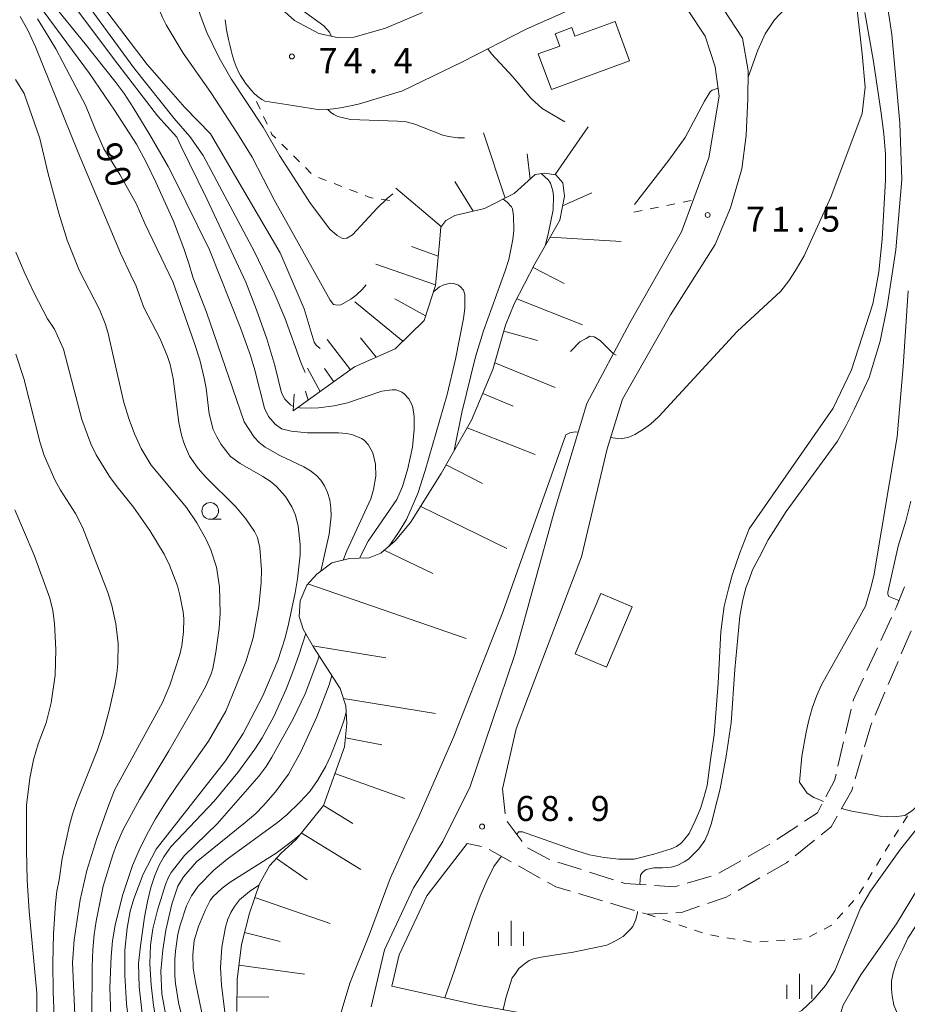
# Model space of a CAD drawing. Units: millimetres. Extents: x -80000 to -78000, y 30000 to 31500.
# Drawn here: x -79214 to -79081, y 30455 to 30602 of the extents above; entities that cross this region are included whole.
import ezdxf

# ---------------------------------------------------------------- set-up
doc = ezdxf.new("R2010")
doc.units = ezdxf.units.MM
for name, color, linetype, lineweight in [('210100_道路縁（街区線）', 7, 'Continuous', 15), ('210600_庭園路等', 7, 'Continuous', 15), ('300100_普通建物', 7, 'Continuous', 15), ('610111_人工斜面(上)', 7, 'Continuous', 9), ('610199_人工斜面(中)', 7, 'Continuous', 9), ('630100_植生界', 7, 'Continuous', 9), ('633100_広葉樹林', 7, 'Continuous', 9), ('633400_荒地', 7, 'Continuous', 9), ('710100_等高線（計曲線）', 7, 'Continuous', 20), ('710107_等高線（計曲線）（注記）', 7, 'Continuous', 20), ('710200_等高線（主曲線）', 7, 'Continuous', 9), ('710300_等高線（補助曲線）', 7, 'Continuous', 9), ('731200_図化機測定による標高点', 7, 'Continuous', 20), ('731207_図化機測定による標高点（注記）', 7, 'Continuous', 20)]:
    doc.layers.add(name, color=color, linetype=linetype, lineweight=lineweight)
doc.styles.add('Style-WORKING', font='txt')

msp = doc.modelspace()

# ---------------------------------------------------------------- linework, layer by layer
at = {"layer": '210100_道路縁（街区線）', "flags": 128}
for points in [[(-79153.46, 30603.15), (-79159, 30600.8), (-79163.73, 30599.48), (-79166.25, 30599.41), (-79169, 30600.01), (-79172.63, 30601.96), (-79174.53, 30603.67), (-79176.19, 30605.84), (-79176.97, 30608.21), (-79177.4, 30610.47), (-79177.67, 30615.74), (-79177.15, 30621.25), (-79175.85, 30627.17), (-79174.77, 30634.13), (-79174.81, 30641.03), (-79175.38, 30648.46), (-79175.69, 30654.86), (-79174.89, 30661.38), (-79173.12, 30667.96), (-79170.65, 30674.66), (-79167.98, 30680.9), (-79164.94, 30688.95)], [(-79119.72, 30664.92), (-79122.6, 30661.81), (-79125.17, 30656.15), (-79128.5, 30630.94), (-79129, 30621.68), (-79128.99, 30614.74), (-79125.64, 30613.71), (-79117.13, 30611.13), (-79112.48, 30607.79), (-79108.35, 30603.67), (-79105.51, 30599.3), (-79104.68, 30594.427), (-79104.73, 30590.29), (-79104.972, 30584.737), (-79105.639, 30579.762), (-79107.307, 30573.937), (-79109.6, 30568.43), (-79116.3, 30557.89), (-79123.51, 30545.28), (-79125.82, 30537.82), (-79129.67, 30521.62), (-79137.58, 30500.8), (-79139.45, 30495.9), (-79141.5, 30486.9)], [(-79183.05, 30602.09), (-79182.82, 30600.59), (-79182.53, 30599.14), (-79182.35, 30598.31), (-79182.15, 30597.49), (-79181.93, 30596.66), (-79181.68, 30595.86), (-79181.38, 30595.07), (-79181.03, 30594.3), (-79180.72, 30593.74), (-79180.36, 30593.15), (-79179.97, 30592.58), (-79179.56, 30592.02), (-79179.11, 30591.49), (-79178.63, 30590.99), (-79178.11, 30590.54), (-79177.56, 30590.14), (-79177.11, 30589.88), (-79173.87, 30589.37), (-79168.85, 30588.59), (-79167.82, 30588.63), (-79166.8, 30588.73), (-79165.77, 30588.89), (-79164.75, 30589.09), (-79163.74, 30589.31), (-79162.73, 30589.54), (-79162.41, 30589.62), (-79156.48, 30591.42), (-79147.46, 30595.79), (-79137.92, 30600.67), (-79125.29, 30606.33)], [(-79113.786, 30603.621), (-79111.1, 30599.64), (-79109.613, 30595.04), (-79109.03, 30590.64), (-79110.56, 30581.38), (-79112.81, 30575.33), (-79114.68, 30570.32), (-79122.4, 30556.69), (-79128.84, 30544.6), (-79133.72, 30528.39), (-79139.63, 30507.04), (-79146.31, 30487.24), (-79150.43, 30479.01)], [(-79150.43, 30479.01), (-79154.81, 30472.06), (-79159.18, 30462.81), (-79161.162, 30454.257)], [(-79146.76, 30478.73), (-79152.81, 30470.85), (-79156.97, 30462.04), (-79158.06, 30457.33)], [(-79158.06, 30457.33), (-79145.42, 30454.56), (-79133.26, 30452.36), (-79119.12, 30448.28), (-79103.93, 30442.99), (-79101.53, 30442.99), (-79097.8, 30444.32), (-79093.18, 30448.93), (-79090.57, 30451.352), (-79089.408, 30452.055), (-79088.003, 30452.471), (-79086.311, 30452.385), (-79084.676, 30451.868), (-79083.26, 30450.97), (-79075.504, 30442.433)]]:
    msp.add_lwpolyline(points, dxfattribs=at)
at = {"layer": '210600_庭園路等'}
for p, q in [((-79084.791, 30509.135), (-79083.216, 30512.538)), ((-79080.258, 30510.557), (-79081.734, 30507.11)), ((-79086.892, 30504.598), (-79085.317, 30508.001)), ((-79082.226, 30505.961), (-79083.702, 30502.514)), ((-79084.194, 30501.365), (-79085.67, 30497.917)), ((-79090.09, 30495.178), (-79089.235, 30498.829)), ((-79091.229, 30490.309), (-79090.375, 30493.96)), ((-79087.6, 30491.982), (-79088.643, 30488.38)), ((-79141.5, 30486.9), (-79141.081, 30483.173)), ((-79140.775, 30481.998), (-79138.52, 30479.001)), ((-79100.397, 30479.299), (-79097.26, 30481.352)), ((-79144.622, 30478.269), (-79146.76, 30478.73)), ((-79094.736, 30479.218), (-79097.656, 30476.865)), ((-79140.2, 30475.984), (-79143.472, 30477.815)), ((-79133.211, 30475.934), (-79129.638, 30474.797)), ((-79109.049, 30474.29), (-79105.784, 30476.134)), ((-79135.836, 30473.543), (-79139.109, 30475.374)), ((-79128.447, 30474.418), (-79124.873, 30473.282)), ((-79113.803, 30472.782), (-79110.202, 30473.829)), ((-79102.938, 30473.552), (-79106.196, 30471.695)), ((-79126.488, 30470.125), (-79130.079, 30471.205)), ((-79121.7, 30468.685), (-79125.291, 30469.765))]:
    msp.add_line(p, q, dxfattribs=at)
at = {"layer": '210600_庭園路等', "flags": 128}
for points in [[(-79082.691, 30513.673), (-79082.47, 30514.15), (-79081.272, 30517.143)], [(-79088.95, 30500.046), (-79088.9, 30500.26), (-79087.417, 30503.464)], [(-79086.162, 30496.768), (-79086.32, 30496.4), (-79087.252, 30493.183)], [(-79093.036, 30485.69), (-79091.73, 30488.17), (-79091.514, 30489.092)], [(-79088.991, 30487.179), (-79089.15, 30486.63), (-79090.728, 30483.872)], [(-79096.214, 30482.037), (-79094.3, 30483.29), (-79093.619, 30484.584)], [(-79091.349, 30482.787), (-79092.24, 30481.23), (-79093.763, 30480.002)], [(-79137.717, 30478.063), (-79134.52, 30476.35), (-79134.403, 30476.313)], [(-79104.695, 30476.748), (-79101.77, 30478.4), (-79101.443, 30478.614)], [(-79098.629, 30476.08), (-79098.94, 30475.83), (-79101.852, 30474.171)], [(-79131.276, 30471.564), (-79133.49, 30472.23), (-79134.745, 30472.932)], [(-79123.682, 30472.903), (-79123.17, 30472.74), (-79119.965, 30472.521)], [(-79118.718, 30472.436), (-79115.7, 30472.23), (-79115.003, 30472.433)], [(-79107.282, 30471.076), (-79107.96, 30470.69), (-79110.766, 30469.718)], [(-79111.947, 30469.309), (-79114.66, 30468.37), (-79115.538, 30468.327)], [(-79116.787, 30468.267), (-79119.82, 30468.12), (-79120.503, 30468.325)]]:
    msp.add_lwpolyline(points, dxfattribs=at)
at = {"layer": '300100_普通建物', "flags": 128}
for points in [[(-79124.62, 30601.81), (-79130.63, 30599.62), (-79131.1, 30600.91), (-79133.58, 30599.97), (-79132.9, 30598.12), (-79136.13, 30596.98), (-79134.15, 30591.61), (-79122.45, 30595.93), (-79124.62, 30601.81)], [(-79126.76, 30516.14), (-79130.6, 30507.1), (-79125.91, 30505.11), (-79122.07, 30514.15), (-79126.76, 30516.14)]]:
    msp.add_lwpolyline(points, dxfattribs=at)
at = {"layer": '610111_人工斜面(上)', "flags": 128}
msp.add_lwpolyline([(-79181.3, 30453.53), (-79181.25, 30458.32), (-79180.58, 30463.59), (-79179.38, 30468.3), (-79177.91, 30472.66), (-79176.4, 30475.36), (-79174.63, 30477.24), (-79172.45, 30479.28), (-79168.32, 30484.42), (-79165.18, 30493.19), (-79164.79, 30496.68), (-79164.96, 30499.34), (-79165.79, 30501.91), (-79169.79, 30508.12), (-79171.35, 30510.79), (-79171.97, 30512.71), (-79171.8, 30515.07), (-79170.79, 30517.41), (-79169.3, 30519.04), (-79167.07, 30520.75), (-79164.41, 30521.38), (-79161.46, 30521.48), (-79159.73, 30522.17), (-79157.56, 30524.03), (-79155.25, 30526.78), (-79150.68, 30534.11), (-79146.15, 30542.1), (-79142.91, 30549.7), (-79141.04, 30556.35), (-79139.72, 30559.55), (-79136.62, 30565.52), (-79132.92, 30572.09), (-79132.22, 30575.68), (-79132.45, 30577.67), (-79133.52, 30578.86), (-79135.21, 30579.11), (-79136.57, 30578.9), (-79139.74, 30576.07), (-79144.2, 30573.79), (-79148.61, 30572.75), (-79149.98, 30572.03), (-79150.74, 30571.04), (-79150.92, 30568.68), (-79151.52, 30562.26), (-79153.24, 30557.05), (-79157.59, 30552.8), (-79163.68, 30550.08), (-79172.85, 30543.49)], dxfattribs=at)
at = {"layer": '610199_人工斜面(中)', "flags": 128}
for points in [[(-79141.1, 30575.37), (-79144.31, 30585.15)], [(-79133.61, 30578.88), (-79128.65, 30586.06)], [(-79137.32, 30578.23), (-79137.78, 30582.02)], [(-79145.9, 30573.39), (-79148.62, 30577.85)], [(-79150.7, 30571.1), (-79157.49, 30576.87)], [(-79132.51, 30574.19), (-79128.08, 30576.14)], [(-79134.36, 30569.54), (-79123.7, 30568.85)], [(-79151.11, 30566.68), (-79155.12, 30568.11)], [(-79151.51, 30562.37), (-79160.45, 30565.49)], [(-79136.9, 30564.99), (-79132.27, 30562.58)], [(-79156.41, 30553.95), (-79163.63, 30559.85)], [(-79153.01, 30557.75), (-79157.63, 30560.3)], [(-79139.33, 30560.3), (-79129.49, 30556.38)], [(-79141.29, 30555.46), (-79136.26, 30554.05)], [(-79164.28, 30549.64), (-79167.75, 30554.21)], [(-79160.43, 30551.53), (-79162.77, 30554.42)], [(-79168.78, 30546.41), (-79170.71, 30549.89)], [(-79166.75, 30547.87), (-79168.17, 30549.85)], [(-79142.62, 30550.72), (-79133.59, 30546.98)], [(-79172.72, 30546.02), (-79172.85, 30543.49)], [(-79170.59, 30545.11), (-79170.99, 30546.46)], [(-79144.43, 30546.13), (-79139.89, 30544.2)], [(-79172.84, 30543.5), (-79172.85, 30543.51)], [(-79146.8, 30540.95), (-79136.61, 30536.96)], [(-79149.95, 30535.41), (-79144.49, 30532.63)], [(-79153.74, 30529.2), (-79140.82, 30522.9)], [(-79159.2, 30522.62), (-79151.91, 30519.15)], [(-79170.63, 30517.59), (-79146.91, 30509.41)], [(-79169.92, 30508.34), (-79158.99, 30506.53)], [(-79165.31, 30500.42), (-79151.53, 30498.17)], [(-79165.03, 30494.52), (-79159.55, 30493.49)], [(-79166.6, 30489.22), (-79156.14, 30485.45)], [(-79168.32, 30484.42), (-79163.89, 30481.72)], [(-79171.63, 30480.3), (-79162.72, 30474.82)], [(-79175.36, 30476.46), (-79170.73, 30473.29)], [(-79178.59, 30470.64), (-79167.29, 30466.74)], [(-79180.12, 30465.37), (-79174.8, 30464.02)], [(-79180.97, 30460.49), (-79171.13, 30459.15)], [(-79181.28, 30455.75), (-79176.52, 30455.69)]]:
    msp.add_lwpolyline(points, dxfattribs=at)
at = {"layer": '630100_植生界'}
for p, q in [((-79177.81, 30588.702), (-79178.342, 30589.834)), ((-79176.748, 30586.439), (-79177.279, 30587.571)), ((-79173.679, 30582.578), (-79174.567, 30583.459)), ((-79171.905, 30580.818), (-79172.792, 30581.698)), ((-79170.13, 30579.057), (-79171.017, 30579.937)), ((-79167.896, 30578.003), (-79169.061, 30578.455)), ((-79165.566, 30577.098), (-79166.731, 30577.55)), ((-79163.235, 30576.192), (-79164.401, 30576.645)), ((-79158.41, 30574.99), (-79159.644, 30575.187)), ((-79114.438, 30574.76), (-79113.212, 30575.007)), ((-79121.79, 30573.28), (-79120.565, 30573.527)), ((-79119.339, 30573.773), (-79118.114, 30574.02)), ((-79116.888, 30574.267), (-79115.663, 30574.514)), ((-79081.466, 30481.79), (-79080.786, 30482.839)), ((-79082.824, 30479.692), (-79082.145, 30480.741)), ((-79084.14, 30477.566), (-79083.491, 30478.635)), ((-79085.437, 30475.429), (-79084.788, 30476.497)), ((-79086.734, 30473.292), (-79086.086, 30474.36)), ((-79088.031, 30471.155), (-79087.383, 30472.223)), ((-79089.668, 30469.272), (-79088.825, 30470.195)), ((-79119.82, 30468.12), (-79118.634, 30467.725)), ((-79117.448, 30467.33), (-79116.262, 30466.935)), ((-79091.353, 30467.425), (-79090.511, 30468.349)), ((-79115.076, 30466.539), (-79113.89, 30466.144)), ((-79112.705, 30465.749), (-79111.519, 30465.354)), ((-79110.32, 30465.012), (-79109.088, 30464.8)), ((-79107.856, 30464.589), (-79106.624, 30464.378)), ((-79105.392, 30464.166), (-79104.16, 30463.955)), ((-79102.916, 30463.98), (-79101.669, 30464.071)), ((-79100.423, 30464.163), (-79099.176, 30464.254)), ((-79097.929, 30464.345), (-79096.683, 30464.436)), ((-79095.493, 30464.728), (-79094.387, 30465.31))]:
    msp.add_line(p, q, dxfattribs=at)
at = {"layer": '630100_植生界', "flags": 128}
for points in [[(-79175.454, 30584.339), (-79176.03, 30584.91), (-79176.217, 30585.308)], [(-79160.879, 30575.385), (-79161.35, 30575.46), (-79162.07, 30575.74)], [(-79093.281, 30465.893), (-79092.264, 30466.428), (-79092.196, 30466.502)]]:
    msp.add_lwpolyline(points, dxfattribs=at)
at = {"layer": '633100_広葉樹林'}
msp.add_line((-79185.281, 30527.269), (-79183.614, 30527.269), dxfattribs=at)
msp.add_circle((-79185.281, 30528.519), 1.249875, dxfattribs=at)
at = {"layer": '633400_荒地'}
for p, q in [((-79140.21, 30463.401), (-79140.21, 30467.151)), ((-79142.084, 30463.401), (-79142.084, 30465.501)), ((-79138.334, 30463.401), (-79138.334, 30465.501)), ((-79097.01, 30455.465), (-79097.01, 30459.215)), ((-79098.884, 30455.465), (-79098.884, 30457.565)), ((-79095.134, 30455.465), (-79095.134, 30457.565))]:
    msp.add_line(p, q, dxfattribs=at)
at = {"layer": '710100_等高線（計曲線）', "flags": 128}
for points in [[(-79203.3, 30617.76), (-79203.61, 30617.24), (-79204.98, 30615.6), (-79206.25, 30613.97), (-79206.25, 30613.24), (-79206.16, 30612.42), (-79205.79, 30611.51), (-79205.43, 30610.51), (-79204.88, 30609.51), (-79204.24, 30608.33), (-79201.41, 30604.15), (-79194.74, 30595.37), (-79191.55, 30591.74), (-79189.08, 30588.95), (-79185.25, 30585)], [(-79088.39, 30603.99), (-79087.61, 30596.99), (-79087.15, 30591.99), (-79087.61, 30588.02), (-79092.27, 30575.51), (-79096.28, 30566.72), (-79097.57, 30564.53), (-79098.6, 30562.99), (-79099.76, 30561.44), (-79106.32, 30555.4), (-79118.05, 30542.67), (-79119.33, 30541.51), (-79120.36, 30540.74), (-79121.65, 30539.97), (-79122.56, 30539.58), (-79123.72, 30539.32), (-79124.21, 30539.37), (-79125.29, 30539.54)], [(-79190.84, 30562.71), (-79195.08, 30571.55), (-79196.36, 30574.56), (-79198.83, 30578.92), (-79201.2, 30582.74), (-79202.57, 30585.83), (-79203.95, 30589.29), (-79206.32, 30593.74), (-79208.42, 30597.75), (-79209.98, 30600.29), (-79211.16, 30602.2)], [(-79185.25, 30585), (-79174.81, 30567.19), (-79171.19, 30558.81), (-79169.7, 30553.81), (-79169.42, 30553.36), (-79168.78, 30552.87)], [(-79141.4, 30575.22), (-79140.77, 30574.74), (-79140.16, 30574.05), (-79140.01, 30573.78), (-79139.85, 30572.71), (-79139.79, 30570.54), (-79139.93, 30569.19), (-79140.55, 30566.15), (-79141.07, 30564.46), (-79144.33, 30555.48), (-79145.52, 30551.61), (-79147.57, 30543.26), (-79148.71, 30537.59)], [(-79190.84, 30562.71), (-79187.64, 30553.59), (-79186.85, 30551.14), (-79186.17, 30548.4), (-79185.9, 30546.9), (-79185.44, 30543.04), (-79184.83, 30540.73), (-79184.31, 30539.6), (-79183.64, 30538.47), (-79182.22, 30536.67), (-79180.81, 30535.6), (-79177.39, 30533.69), (-79176.32, 30532.97), (-79175.42, 30532.24), (-79174.01, 30530.7), (-79173.04, 30529.13), (-79172.48, 30527.88), (-79172.12, 30526.24), (-79171.79, 30523.51), (-79171.79, 30521.93), (-79172.18, 30518.35), (-79172.54, 30516.24), (-79173.54, 30511.57), (-79174.07, 30509.53), (-79175.17, 30506.14), (-79177.41, 30500.84), (-79180.36, 30495.2), (-79182.97, 30491.07), (-79193.37, 30477.85), (-79195.3, 30474.1), (-79196.71, 30470.41), (-79197.25, 30468.57), (-79197.73, 30466.01), (-79198.05, 30462.73), (-79198.07, 30458.98), (-79197.82, 30454.71), (-79197.28, 30450.23)], [(-79130.13, 30540.31), (-79130.53, 30540.37), (-79131.38, 30540.21), (-79132.01, 30539.9), (-79141.4, 30513.52), (-79148.79, 30494.76), (-79153.98, 30482.84), (-79155.89, 30478.88), (-79158.33, 30473.48), (-79161.42, 30465.12), (-79164.38, 30457.79), (-79165.53, 30453.93), (-79166.56, 30450.33), (-79166.56, 30449.17), (-79166.43, 30448.27), (-79166.17, 30447.89), (-79165.53, 30447.24), (-79164.62, 30446.86), (-79162.716, 30446.607)], [(-79214.57, 30528.68), (-79211.64, 30521.89), (-79209.29, 30515.44), (-79208.88, 30513.62), (-79208.62, 30511.66), (-79208.39, 30507.75), (-79208.53, 30503.9), (-79209.12, 30499.79), (-79209.84, 30496.77), (-79211.04, 30493.63), (-79211.75, 30491.25), (-79212.31, 30488.48), (-79212.82, 30484.45), (-79212.81, 30477.69), (-79212.69, 30473.2), (-79212.41, 30468.59), (-79211.25, 30456.32), (-79211.18, 30448.27)], [(-79081.022, 30448.508), (-79081.02, 30448.51), (-79080.75, 30448.8), (-79080.62, 30449.25), (-79080.69, 30449.6), (-79082.47, 30453.57), (-79082.85, 30454.52), (-79083.12, 30455.89), (-79083.21, 30456.89), (-79083.22, 30458.07), (-79082.94, 30459.34), (-79082.4, 30461.07), (-79081.58, 30462.8), (-79080.76, 30464.53), (-79077.12, 30470.07), (-79073.11, 30476.35), (-79067.75, 30482.68)], [(-79171.81, 30480.08), (-79172.74, 30479.27), (-79175.41, 30477.28), (-79182.31, 30472.9), (-79183.47, 30472.01), (-79184.88, 30470.72), (-79185.29, 30470.2), (-79186.05, 30468.69), (-79187.02, 30466.28), (-79187.66, 30464.16), (-79187.9, 30462.05), (-79187.81, 30460.06), (-79187.5, 30457.94), (-79186.26, 30452.16), (-79185.19, 30447.69), (-79184.89, 30446.62)]]:
    msp.add_lwpolyline(points, dxfattribs=at)
at = {"layer": '710200_等高線（主曲線）', "flags": 128}
for points in [[(-79216.29, 30631.94), (-79216.45, 30631.9), (-79217, 30631.63), (-79217.55, 30631.27), (-79217.73, 30630.9), (-79217.82, 30630.54), (-79217.73, 30629.45), (-79217.45, 30627.9), (-79216.81, 30625.72), (-79216.08, 30623.45), (-79214.52, 30619.54), (-79212.61, 30615.08), (-79211.78, 30613.35), (-79210.51, 30611.08), (-79209.41, 30609.35), (-79207.95, 30607.26), (-79199.64, 30596.07), (-79193.16, 30587.7), (-79190.29, 30584.51)], [(-79185.19, 30591.19), (-79185.19, 30591.19), (-79189.34, 30597.06), (-79191.86, 30601.32), (-79192.41, 30602.41), (-79193.05, 30603.87), (-79193.23, 30604.87), (-79193.42, 30605.96), (-79193.42, 30609.23), (-79193.52, 30613.15), (-79193.7, 30615.24), (-79193.97, 30616.4), (-79194.6, 30618.74), (-79195.19, 30619.88), (-79201.81, 30627.45), (-79202.09, 30628.33), (-79202.04, 30628.99), (-79201.84, 30629.19)], [(-79208.62, 30628.84), (-79208.69, 30628.66), (-79210.06, 30627.04), (-79211.89, 30625.17), (-79212.25, 30624.54), (-79212.52, 30623.9), (-79212.71, 30622.9), (-79212.7, 30621.99), (-79212.52, 30620.81), (-79212.25, 30619.44), (-79211.6, 30617.53), (-79211.06, 30615.81), (-79210.14, 30613.81), (-79209.23, 30612.08), (-79207.68, 30609.71), (-79206.03, 30607.44), (-79204.74, 30605.92), (-79196.71, 30594.87), (-79190.69, 30587.3), (-79188.32, 30584.61), (-79188.32, 30584.61), (-79186.35, 30581.74)], [(-79157.92, 30575.99), (-79158.78, 30575.29), (-79160.28, 30573.85), (-79163.96, 30569.87), (-79164.82, 30569.38), (-79165.32, 30569.3), (-79165.56, 30569.37), (-79166.25, 30569.79), (-79167.34, 30570.71), (-79170.25, 30574.58), (-79174.91, 30581.73), (-79177.34, 30586.01), (-79182.14, 30593.22), (-79183.93, 30596.38), (-79185.78, 30600.17), (-79186.77, 30602.82), (-79187.8, 30606.59), (-79188.06, 30609.14), (-79187.95, 30612.54), (-79186.53, 30621.3), (-79186.47, 30623.07)], [(-79085.689, 30616.648), (-79083.136, 30599.879), (-79081.978, 30586.611), (-79081.635, 30578.16), (-79082.53, 30567.63), (-79083.847, 30559.154), (-79084.9, 30553.941), (-79086.532, 30548.518), (-79088.82, 30543.73), (-79089.98, 30541.29), (-79091.27, 30538.98), (-79098.99, 30528.43), (-79100.54, 30525.99), (-79101.69, 30524.19), (-79102.98, 30521.62), (-79104.01, 30519.69), (-79104.52, 30518.27), (-79105.04, 30516.99), (-79105.55, 30514.93), (-79105.94, 30512.74), (-79106.7, 30504.77), (-79107.21, 30496.79), (-79107.98, 30491.78), (-79108.88, 30486.89), (-79109.65, 30483.8), (-79110.16, 30481.75), (-79110.68, 30480.33), (-79111.19, 30479.17), (-79112.09, 30477.89), (-79112.86, 30477.12), (-79113.64, 30476.35), (-79114.28, 30475.96), (-79115.31, 30475.44), (-79116.21, 30475.19), (-79117.5, 30475.06), (-79118.79, 30475.06), (-79119.44, 30474.93), (-79119.95, 30474.8), (-79120.34, 30474.54), (-79120.62, 30474.29), (-79120.79, 30473.98), (-79120.91, 30472.59)], [(-79175.1, 30612.44), (-79175.1, 30612.26), (-79174.99, 30610.55), (-79174.81, 30609.09), (-79174.37, 30607.11), (-79173.74, 30605.81), (-79173.2, 30605.06), (-79171.85, 30603.79), (-79168.26, 30601.15), (-79167.42, 30600.2), (-79167.09, 30599.59)], [(-79104.692, 30593.462), (-79103.22, 30597.51), (-79102.13, 30599.99), (-79100.74, 30602.05), (-79095.93, 30607.21)], [(-79212.87, 30606.93), (-79203.37, 30594.02), (-79199.63, 30588.56), (-79196.34, 30583.47), (-79194.88, 30580.74), (-79193.42, 30577.74), (-79190.77, 30571.92), (-79189.21, 30567.82), (-79188.42, 30565.42)], [(-79185.39, 30567.62), (-79188.95, 30574.83), (-79190.23, 30577.47), (-79191.6, 30580.1), (-79194.34, 30584.83), (-79196.8, 30588.92), (-79198.17, 30591.02), (-79199.36, 30592.65), (-79204.02, 30598.47), (-79209.04, 30604.66)], [(-79139.33, 30480.08), (-79139.08, 30480.44), (-79138.48, 30480.44), (-79131.16, 30477.87), (-79128.47, 30476.99), (-79126.27, 30476.6), (-79124.08, 30476.35), (-79122.66, 30476.35), (-79121.76, 30476.35), (-79118.79, 30477.12), (-79116.22, 30477.89), (-79115.44, 30478.27), (-79114.67, 30478.79), (-79114.15, 30479.43), (-79113.51, 30480.2), (-79112.61, 30482.13), (-79111.84, 30483.93), (-79111.32, 30485.6), (-79110.81, 30487.4), (-79110.3, 30491.26), (-79109.79, 30494.99), (-79109.15, 30502.71), (-79108.77, 30510.43), (-79108.52, 30512.36), (-79108.26, 30514.28), (-79107.62, 30516.86), (-79107.1, 30518.92), (-79105.95, 30522.26), (-79104.53, 30525.86), (-79091.948, 30543.933), (-79089.172, 30549.634), (-79086, 30559.55), (-79085.49, 30562.13), (-79085.1, 30564.31), (-79084.59, 30569.2), (-79084.09, 30578.07), (-79084.09, 30581.93), (-79084.35, 30585.02), (-79084.74, 30588.1), (-79085.91, 30595.82), (-79087.21, 30603.15)], [(-79213.73, 30602.58), (-79212.54, 30600.4), (-79211.44, 30598.03), (-79205.04, 30582.21), (-79198.74, 30567.11), (-79197.18, 30563.84), (-79196.36, 30562.2), (-79195.2, 30558.99)], [(-79210.8, 30584.32), (-79213.17, 30591.03), (-79214.45, 30593.13)], [(-79185.19, 30591.19), (-79181.17, 30585.04), (-79179, 30581.52), (-79175.72, 30575.09), (-79167.32, 30560.08), (-79166.79, 30559.45), (-79166.2, 30559.35), (-79165.69, 30559.4), (-79164.2, 30560.22), (-79163.39, 30560.83), (-79162.49, 30561.67), (-79161.89, 30562.37)], [(-79121.7, 30574.41), (-79116.55, 30581.03), (-79114.12, 30584.44), (-79111.22, 30589.87), (-79110.36, 30591.28), (-79110.05, 30591.53), (-79109.191, 30591.852)], [(-79167.64, 30588.65), (-79167.27, 30588.24), (-79166.77, 30587.89), (-79166.16, 30587.61), (-79164.28, 30587.14), (-79157.24, 30586.89), (-79155.93, 30586.77), (-79154.6, 30586.44), (-79150.41, 30584.82), (-79149.58, 30584.61), (-79148.16, 30584.4), (-79147.17, 30584.41)], [(-79188.81, 30529.05), (-79194.11, 30535.38), (-79195.61, 30537.88), (-79196.64, 30540.09), (-79197.43, 30542.23), (-79198.2, 30544.76), (-79200.63, 30555.28), (-79201, 30556.58), (-79201.88, 30558.68), (-79204.91, 30564.58), (-79206.73, 30569.05), (-79207.95, 30573.09), (-79209.54, 30578.99), (-79210.8, 30584.32)], [(-79190.29, 30584.51), (-79189.7, 30583.2), (-79185.78, 30575.27), (-79179.92, 30562.8), (-79178.32, 30558.65), (-79176.81, 30554.31), (-79175.6, 30550.29), (-79174.59, 30546.23), (-79174.08, 30545.24), (-79173.24, 30544.39), (-79172.81, 30544.18)], [(-79171.04, 30549.24), (-79171.65, 30550.65), (-79174.08, 30557.45), (-79175.69, 30561.17), (-79178.66, 30567.34), (-79186.35, 30581.74)], [(-79135.68, 30579.04), (-79134.62, 30578.1), (-79134.3, 30577.61), (-79133.93, 30576.47), (-79133.84, 30575.73), (-79133.87, 30573.63), (-79134.63, 30569.99), (-79135.1, 30568.23)], [(-79205.14, 30444.17), (-79205.93, 30460.91), (-79205.68, 30464.29), (-79204.76, 30470.27), (-79203.74, 30474.65), (-79202.25, 30479.46), (-79200.61, 30484.09), (-79199.61, 30486.7), (-79192.43, 30499.83), (-79191.31, 30502.42), (-79189.83, 30507.01), (-79189.52, 30508.33), (-79189.26, 30510.42), (-79189.25, 30512.37), (-79189.34, 30513.41), (-79189.81, 30515.9), (-79190.2, 30517.32), (-79191.36, 30520.39), (-79192.16, 30522.04), (-79194.3, 30525.6), (-79196.79, 30529.08), (-79199.23, 30532.12), (-79200.36, 30533.68), (-79202.38, 30536.94), (-79203.17, 30538.55), (-79204.52, 30542.23), (-79207.26, 30552.74), (-79208.59, 30555.73), (-79209.64, 30557.31), (-79211.65, 30561.12), (-79213.17, 30564.35), (-79214.39, 30567.29)], [(-79165.36, 30521.16), (-79164.83, 30522.56), (-79161.21, 30530.34), (-79160.8, 30531.74), (-79160.48, 30533.74), (-79160.53, 30535.53), (-79160.89, 30537.21), (-79161.61, 30538.47), (-79162.22, 30539.1), (-79162.63, 30539.36), (-79163.91, 30539.9), (-79164.84, 30540.1), (-79166.07, 30540.2), (-79170.68, 30540.2), (-79173.16, 30540.48), (-79174.6, 30540.82), (-79175.56, 30541.51), (-79176.56, 30542.64), (-79177.13, 30543.91), (-79178.57, 30549.58), (-79179.23, 30551.79), (-79180.76, 30555.93), (-79185.39, 30567.62)], [(-79188.42, 30565.42), (-79187.86, 30563.53), (-79185.85, 30558.31), (-79180.19, 30541.87), (-79178.68, 30539.55), (-79177.95, 30538.79), (-79177.05, 30538.09), (-79174.85, 30536.82), (-79171.26, 30535.11), (-79170.25, 30534.53), (-79169.35, 30533.82), (-79168.71, 30533.13), (-79168.16, 30532.28), (-79167.7, 30531.28), (-79167.36, 30530.17), (-79167.19, 30528.99), (-79167.17, 30527.75), (-79167.46, 30525.06), (-79168.7, 30519.5)], [(-79158.52, 30523.21), (-79157.06, 30525.27), (-79155.89, 30527.26), (-79154.16, 30531.15), (-79153.05, 30534.57), (-79149.78, 30545.96), (-79148.52, 30551.23), (-79147.32, 30557.35), (-79147.12, 30558.86), (-79147.14, 30560.92), (-79147.33, 30561.59), (-79147.77, 30562.1), (-79148.08, 30562.32), (-79148.82, 30562.6), (-79149.26, 30562.63), (-79150.28, 30562.4), (-79150.9, 30562.06), (-79151.84, 30561.32)], [(-79093.39, 30485.02), (-79093.72, 30485.15), (-79094.18, 30485.35), (-79094.82, 30485.6), (-79095.85, 30486.25), (-79097.01, 30487.92), (-79096.63, 30491.78), (-79095.99, 30495.38), (-79095.61, 30497.18), (-79095.09, 30498.98), (-79094.45, 30500.78), (-79093.68, 30502.45), (-79088.14, 30512.35), (-79087.11, 30514.28), (-79086.34, 30516.85), (-79085.83, 30518.78), (-79082.37, 30539.62), (-79081.48, 30550.16), (-79080.72, 30561.48)], [(-79195.2, 30558.99), (-79192.79, 30554.3), (-79191.66, 30551.67), (-79191.26, 30550.45), (-79190.84, 30548.34), (-79189.99, 30541.77), (-79189.56, 30539.85), (-79189.14, 30538.45), (-79188.36, 30536.72), (-79187.08, 30534.89), (-79185.87, 30533.54), (-79181.43, 30529.15), (-79179.92, 30527.35), (-79178.65, 30525.46)], [(-79208.42, 30447.03), (-79208.82, 30456.47), (-79208.88, 30460.82), (-79208.74, 30465.2), (-79208.45, 30469.71), (-79208.28, 30471.59), (-79207.89, 30473.29), (-79207.45, 30476.47), (-79206.35, 30481.44), (-79205.9, 30483.09), (-79205.26, 30484.98), (-79202.17, 30492.76), (-79201.38, 30495.09), (-79200.38, 30498.83), (-79199.58, 30502.4), (-79199.28, 30504.19), (-79199.11, 30505.68), (-79199.08, 30508.64), (-79199.43, 30511.62), (-79200.03, 30514.38), (-79200.63, 30516.31), (-79204.4, 30526.1), (-79205.47, 30528.11), (-79207.72, 30531.64), (-79208.55, 30533.17), (-79210.14, 30536.83), (-79210.77, 30538.7), (-79213.19, 30548.34), (-79214.42, 30552)], [(-79172.12, 30544.01), (-79171.91, 30543.97), (-79170.81, 30543.92), (-79169.07, 30543.96), (-79166.71, 30544.25), (-79164.73, 30544.73), (-79159.56, 30546.44), (-79158.03, 30546.66), (-79157.44, 30546.64), (-79156.59, 30546.33), (-79156.21, 30546.06), (-79155.53, 30545.3), (-79155.06, 30544.48), (-79154.9, 30544), (-79154.7, 30542.66), (-79154.7, 30540.71), (-79154.98, 30538.06), (-79155.67, 30534.86), (-79156.46, 30532.16), (-79157.31, 30530.22), (-79161.59, 30523.98), (-79162.89, 30521.43)], [(-79090.67, 30483.98), (-79090.36, 30483.86), (-79089.15, 30483.54), (-79084.88, 30482.81), (-79082.79, 30482.7), (-79081.22, 30482.91), (-79080.07, 30483.64), (-79074.73, 30488.76), (-79066.3, 30498.65), (-79061.19, 30505.02), (-79056.715, 30510.731), (-79048.269, 30523.358), (-79043.91, 30528.731), (-79039.313, 30532.97), (-79033.642, 30536.433), (-79028.507, 30538.761), (-79023.373, 30540.552), (-79017.881, 30541.687), (-79011.97, 30542.57), (-79006.69, 30542.8)], [(-79203.02, 30452.66), (-79202.96, 30460.24), (-79202.87, 30462.82), (-79202.67, 30465.1), (-79202.36, 30467.1), (-79201.33, 30472.31), (-79199.86, 30477), (-79199.34, 30478.5), (-79198.33, 30480.82), (-79195.86, 30485.3), (-79191.46, 30492.6), (-79186.97, 30500.4), (-79185.95, 30502.28), (-79185.14, 30504.13), (-79184.89, 30504.9), (-79184.42, 30507.36), (-79183.95, 30510.98), (-79183.81, 30513.19), (-79183.91, 30517.16), (-79184.33, 30520.09), (-79185.2, 30522.67), (-79185.85, 30524.12), (-79187.26, 30526.76), (-79188.81, 30529.05)], [(-79082.1, 30515.09), (-79083.61, 30515.68), (-79083.77, 30516.04), (-79083.77, 30516.36), (-79082.2, 30523.25), (-79081.07, 30527.01), (-79080.3, 30529.97)], [(-79178.65, 30525.46), (-79178.21, 30524.53), (-79177.82, 30522.99), (-79177.59, 30519.69), (-79177.65, 30517.78), (-79177.97, 30514.2), (-79178.85, 30509.52), (-79179.95, 30505.93), (-79181.38, 30502.33), (-79182.96, 30498.53), (-79185.52, 30494.02), (-79190.35, 30487.25), (-79191.99, 30484.8), (-79193.47, 30482.41), (-79194.79, 30480.05), (-79195.94, 30477.73), (-79196.9, 30475.44), (-79198.44, 30470.94), (-79199.54, 30466.46), (-79199.9, 30464.15), (-79200.14, 30461.78), (-79200.33, 30457.13), (-79200.08, 30450.04)], [(-79170.97, 30510.14), (-79171.99, 30506.92), (-79172.9, 30504.43), (-79173.92, 30501.85), (-79175.75, 30497.74), (-79177.51, 30494.52), (-79178.59, 30492.86), (-79181.13, 30489.36), (-79184.67, 30485.03), (-79191.19, 30478.21), (-79192.22, 30476.73), (-79192.93, 30475.45), (-79193.58, 30473.91), (-79194.17, 30472.11), (-79194.68, 30470.04), (-79195.13, 30467.7), (-79195.74, 30463.39), (-79196, 30460.75), (-79195.94, 30457.25), (-79194.92, 30448.42)], [(-79192.57, 30448.26), (-79193.45, 30452.42), (-79193.77, 30454.44), (-79194.12, 30457.55), (-79194.33, 30460.7), (-79194.21, 30463.49), (-79193.87, 30465.91), (-79193.18, 30468.74), (-79191.98, 30472.57), (-79191.55, 30473.66), (-79191.12, 30474.38), (-79189.13, 30476.89), (-79184.23, 30481.67), (-79177.92, 30488.85), (-79176.89, 30490.24), (-79176.03, 30491.62), (-79172.84, 30497.39), (-79171.07, 30501.12), (-79169.15, 30506.17), (-79168.97, 30506.85)], [(-79167.04, 30503.85), (-79167.45, 30502.47), (-79169.32, 30497.68), (-79171.69, 30492.43), (-79173.57, 30489.1), (-79175.52, 30486.43), (-79177.28, 30484.38), (-79178.44, 30483.18), (-79180.06, 30481.84), (-79187.31, 30475.99), (-79189.27, 30473.74), (-79190.11, 30472.33), (-79191.03, 30469.64), (-79191.94, 30465.75), (-79192.38, 30462.8), (-79192.67, 30459.61), (-79192.55, 30456.2), (-79191.34, 30449.71), (-79191.19, 30449.13)], [(-79188.38, 30448.83), (-79189.08, 30451.02), (-79190.02, 30454.89), (-79190.5, 30457.72), (-79190.6, 30458.88), (-79190.6, 30461.32), (-79190.5, 30462.58), (-79190.11, 30465.15), (-79189.79, 30466.48), (-79188.82, 30469.37), (-79188.09, 30470.86), (-79187.07, 30472.3), (-79184.73, 30474.7), (-79182.73, 30476.38), (-79175.21, 30481.88), (-79173.81, 30483.02), (-79171.85, 30484.89), (-79170.37, 30486.5), (-79169.2, 30488.13), (-79167.95, 30490.29), (-79167.27, 30491.77), (-79165.85, 30495.41), (-79165.27, 30497.1), (-79164.9, 30498.38)], [(-79065.94, 30491.86), (-79070.15, 30486.78), (-79076.15, 30477.05), (-79082.43, 30466.68), (-79085.17, 30462.86), (-79087.81, 30459.04), (-79089.26, 30456.59), (-79090.45, 30454.49), (-79090.81, 30453.4), (-79090.9, 30452.68), (-79090.72, 30451.58), (-79090.621, 30451.305)], [(-79077.889, 30482.827), (-79081.872, 30477.849), (-79086.33, 30471.59), (-79087.85, 30469.05), (-79091.71, 30459.65), (-79093.08, 30457.43), (-79094.83, 30455.41), (-79096.65, 30453.72), (-79097.21, 30453.39), (-79101.04, 30451.79), (-79103.42, 30450.66), (-79104.37, 30450.07), (-79105.26, 30449.36), (-79106.8, 30447.62), (-79107.36, 30446.74), (-79107.77, 30445.88), (-79108.16, 30444.46)], [(-79150.13, 30455.59), (-79148.69, 30459.76), (-79145.99, 30467.73), (-79144.84, 30470.82), (-79143.81, 30473.13), (-79142.76, 30475.25), (-79141.66, 30476.8)], [(-79177.97, 30472.49), (-79179.4, 30471.53), (-79180.87, 30470.29), (-79181.66, 30469.28), (-79182.17, 30468.39), (-79182.62, 30467.36), (-79183, 30466.16), (-79183.54, 30463.17), (-79183.74, 30460.16), (-79183.58, 30457.55), (-79183.14, 30453.83), (-79182.41, 30449.05), (-79181.35, 30443.96), (-79180.69, 30441.53)], [(-79141.41, 30453.84), (-79140.95, 30455.77), (-79140.95, 30455.77), (-79140.05, 30458.6), (-79139.66, 30459.11), (-79139.02, 30460.01), (-79138.25, 30460.66), (-79137.48, 30461.17), (-79136.83, 30461.43), (-79135.67, 30461.69), (-79130.9, 30462.46), (-79125.87, 30463.49), (-79124.58, 30464.13), (-79123.42, 30464.77), (-79122.78, 30465.41), (-79122.25, 30465.91), (-79121.98, 30466.27), (-79121.8, 30466.65), (-79121.53, 30467.35), (-79121.27, 30468.38), (-79121.25, 30468.55)]]:
    msp.add_lwpolyline(points, dxfattribs=at)
at = {"layer": '710300_等高線（補助曲線）', "flags": 128}
for points in [[(-79132.15, 30586.77), (-79135.54, 30588.81), (-79137.26, 30590.35), (-79139.96, 30593.53), (-79143.15, 30596.96), (-79143.66, 30597.73)], [(-79131.31, 30552.42), (-79129.92, 30553.84), (-79128.95, 30554.35), (-79128.4, 30554.68), (-79127.75, 30554.6), (-79126.86, 30554.02), (-79124.89, 30552.1), (-79124.47, 30551.83)]]:
    msp.add_lwpolyline(points, dxfattribs=at)
at = {"layer": '731200_図化機測定による標高点'}
for centre in [(-79173.04, 30596.58), (-79110.747, 30572.843), (-79144.55, 30481.24)]:
    msp.add_circle(centre, 0.375, dxfattribs=at)

# ---------------------------------------------------------------- texts
at = {"layer": '710107_等高線（計曲線）（注記）', "style": 'Style-WORKING'}
for s, p in [('9', (-79202.493, 30582.968)), ('0', (-79201.334, 30579.402))]:
    msp.add_text(s, height=3.75, rotation=288, dxfattribs=at).set_placement(p)
at = {"layer": '731207_図化機測定による標高点（注記）', "style": 'Style-WORKING'}
for s, p in [('7', (-79169.04, 30594.08)), ('4', (-79165.29, 30594.08)), ('4', (-79157.79, 30594.08)), ('.', (-79161.54, 30594.08)), ('7', (-79104.987, 30570.339)), ('1', (-79101.237, 30570.339)), ('5', (-79093.737, 30570.339)), ('.', (-79097.487, 30570.339)), ('6', (-79139.519, 30482.084)), ('8', (-79135.769, 30482.084)), ('9', (-79128.269, 30482.084)), ('.', (-79132.019, 30482.084))]:
    msp.add_text(s, height=3.75, dxfattribs=at).set_placement(p)

doc.saveas('drawing.dxf')
